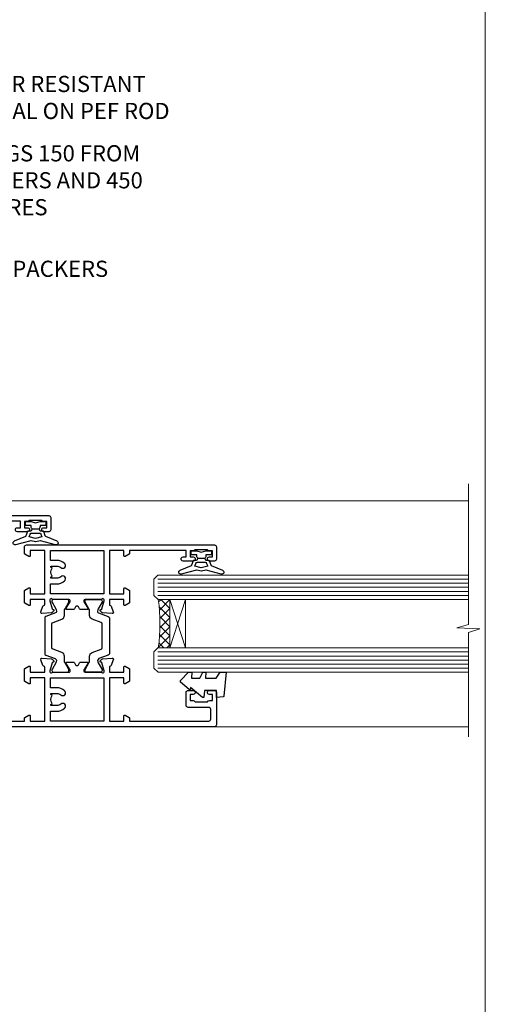
# Model space of a CAD drawing. Units: millimetres. Extents: x 1380 to 9766, y 811 to 2193.
# Drawn here: x 5451 to 5566, y 1311 to 1555 of the extents above; entities that cross this region are included whole.
import ezdxf
from ezdxf import colors
from ezdxf.entities.mleader import LeaderData, LeaderLine
from ezdxf.math import Vec2, Vec3

# ---------------------------------------------------------------- set-up
doc = ezdxf.new("R2010")
doc.units = ezdxf.units.MM
doc.linetypes.add('Dashed', pattern=[564.4444465637206, 282.2222232818604, -282.2222232818602])
doc.layers.add('Aluminium Systems Ltd Joinery Detail', color=7, linetype='Continuous')
doc.layers.add('Aluminium Systems Ltd Notes', color=7, linetype='Continuous')
doc.layers.add('No Print', color=7, linetype='Continuous', plot=False)
doc.styles.get("Standard").update_dxf_attribs({"font": 'arial.ttf'})

# ---------------------------------------------------------------- blocks, each defined once
blk = doc.blocks.new('_Open90')
at = {"color": 0, "linetype": 'ByBlock', "lineweight": -2}
for p, q in [((0, 0), (-2.439666651745029, 0)), ((-0.5, 0.5), (0, 0)), ((0, 0), (-0.5, -0.5))]:
    blk.add_line(p, q, dxfattribs=at)
blk = doc.blocks.new('U819-22026B')
at = {"flags": 128}
for points in [[(3.999999614432454, 1.749999983498128, 0.9999999999999999), (2.999999624433258, 1.749999983498128), (2.999999624433258, 0.9999999895007932), (1.499999639432644, 0.9999999895007932), (1.499999639432644, 1.749999983498128, 0.2982166195638371), (1.199999654441854, 2.208257543170475), (1.199999654441854, 5.291742381828954, 0.2982166195638372), (1.499999639432644, 5.749999941501301), (1.499999639432644, 6.499999935498636), (2.999999624433258, 6.499999935498636), (2.999999624433258, 5.749999941501301, 0.9999999999999999), (3.999999614432454, 5.749999941501301), (3.999999614432454, 8.249999919000402, 0.9999999999999999), (2.999999624433258, 8.249999919000402), (2.999999624433258, 7.499999924999429), (1.400000000001455, 7.499999924999429), (1.400000000001455, 21.49999929951809), (2.122649730810735, 21.49999929951991, 0.2679491924323497), (2.295854811567551, 21.59999929952028), (2.873205080757543, 22.59999929951846, 0.577350269190347), (2.700000000000728, 22.89999929951955), (1.400000000001455, 22.89999929951955), (1.400000000001455, 26.49999929951809), (12.10000000000036, 26.49999929951809), (12.10000000000036, 22.89999929951955), (10.79999999999927, 22.89999929951773, 0.5773502691913763), (10.62679491924428, 22.59999929952028), (11.20414518843427, 21.59999929951846, 0.2679491924316814), (11.37735026919108, 21.49999929951446), (14.22264973080928, 21.49999929951809, 0.2679491924299127), (14.3958548115661, 21.59999929952028), (14.97320508075609, 22.59999929951846, 0.577350269190347), (14.79999999999927, 22.89999929951955), (13.5, 22.89999929951955), (13.5, 26.49999929951809), (14.69994615404357, 26.49999929951809, -0.3596409721341835), (14.99455617495369, 26.25661144997866, 0.2638505493629378), (15.18656008831204, 26.03131602935173), (16.59739338831241, 25.51781472934999, 0.08748899999998105), (16.69999938831279, 25.49972252935186, 0.4142139999993529), (16.99999938831206, 25.79972252934931, 0.02182000000010608), (16.99885778831231, 25.82586922934934), (16.79190018831468, 28.19140542935202, 0.1763269999991768), (16.70517378831209, 28.37739072935074), (16.34142078831428, 28.74114382934931, 0.1989120000003661), (16.19999938831279, 28.79972252935113, 0.06554299999983494), (16.14823558831085, 28.79290762935125, 0.267949000000773), (16.00681418831118, 28.65148632935234), (15.96151478831052, 28.48242642934929, -0.2679489999991268), (15.82009338831267, 28.34100502934962), (13.83814938831347, 27.80994472935163, -0.06554300000019676), (13.76050368831238, 27.79972252935113), (13.59999938831425, 27.79972252935113, -0.6885010989222702), (13.39999965677453, 28.32332924286493, 0.2134221664345241), (13.5, 28.54693634749128), (13.5, 32.49972252935186, -0.4142135623748265), (13.79999999999927, 32.79972252935113), (14.02092518831341, 32.79972252935113, -0.1378519999996916), (14.17720808831291, 32.75579992934945), (15.69581083752928, 31.82900416034499, 0.5854977655329031), (15.99999938831024, 31.99972248357153), (15.99999938831206, 33.52760598914028, 0.2614335027645108), (15.80837648988017, 33.86904263559335), (13.73952863500563, 35.13165019948973, -0.2614335102528245), (13.5, 35.55844601486022), (13.5, 39.44155254498399, -0.2614335017954712), (13.73952862149054, 39.86834835210537), (15.80837648988199, 41.13095601415988, 0.2614335027635806), (15.99999938831024, 41.47239266061295), (15.99999938831206, 43.00027616618534, 0.5854977655307841), (15.69581083752746, 43.1709944894137), (14.17720808831473, 42.24419872040561, -0.1378519999998588), (14.02092518831159, 42.20027612040575), (13.80000000000109, 42.20027612040575, -0.4142135623748265), (13.5, 42.50027612040502), (13.5, 46.45306230226559, 0.2134221664334703), (13.39999965677634, 46.67666940688831, -0.6885010989222702), (13.59999938831243, 47.20027612040575), (13.76050368831238, 47.20027612040575, -0.06554300000019687), (13.83814938831165, 47.19005392040707), (15.82009338831267, 46.65899362040544, -0.2679489999991267), (15.96151478831234, 46.51757222040759), (16.00681418830936, 46.34851232040636, 0.267949000000773), (16.14823558831267, 46.20709102040563, 0.06554299999983505), (16.19999938831461, 46.20027612040757, 0.1989120000003659), (16.34142078831246, 46.25885482040756), (16.70517378831209, 46.62260792040432, 0.176326999999839), (16.79190018831287, 46.80859322040486), (16.99885778831231, 49.17412942040572, 0.02182000000010619), (16.99999938831388, 49.20027612040575, 0.4142139999993529), (16.69999938831279, 49.50027612040502, 0.087488999999981), (16.59739338831241, 49.48218392040506), (15.18656008831204, 48.96868262040879, 0.2638505493629378), (14.99455617495369, 48.74338719977639, -0.3596409721341835), (14.69994615404357, 48.49999935023878), (13.5, 48.49999935023878), (13.5, 52.09999935023731), (14.79999999999927, 52.09999935023731, 0.5773502691889307), (14.97320508075609, 52.39999935023658), (14.39585481156792, 53.39999935023476, 0.2679491924297155), (14.2226497308111, 53.49999935023513), (11.37735026919108, 53.49999935023877, 0.267949192431211), (11.20414518843245, 53.39999935023658), (10.62679491924246, 52.3999993502384, 0.5773502691889307), (10.79999999999927, 52.09999935023731), (12.10000000000036, 52.09999935023731), (12.10000000000036, 48.49999935023878), (1.400000000001455, 48.49999935023878), (1.400000000001455, 52.09999935023731), (2.700000000000728, 52.09999935023731, 0.5773502691889307), (2.873205080757543, 52.39999935023658), (2.295854811567551, 53.3999993502384, 0.2679491924316815), (2.122649730810735, 53.49999935023877), (0.5, 53.49999935023877, 0.414213562373095), (0, 52.99999935023877), (0, 0.5, 0.414213562373095), (0.5, 0), (3.499999619432856, 0, 0.4142135623736278), (3.999999614436092, 0.4999999949977791)], [(5.25, 27.999999299519), (5.491350553233133, 27.99999929951878), (5.785818585469315, 28.35093263484168, 0.363970234266729), (7.714181414530685, 28.35093263484077), (8.008649446766867, 27.99999929951878), (8.25, 27.999999299519), (8.25, 29.49999929951878, 0.1826758136779178), (7.875000000014552, 30.49215604115204, -0.9999999999998853), (8.925000000028376, 31.41816900000936, -0.1826758136778932), (9.650000000000546, 29.49999929951878), (9.650000000000546, 27.8999992995191), (12.10000000000036, 27.8999992995191), (12.10000000000036, 47.09999929951982), (1.400000000000546, 47.09999929951755), (1.400000000000546, 27.8999992995191), (3.850000000000364, 27.8999992995191), (3.850000000000364, 29.49999929951878, -0.1826758136778933), (4.574999999972533, 31.41816900000936, -0.9999999999999881), (5.624999999986358, 30.49215604115193, 0.1826758136779091), (5.25, 29.49999929951889)]]:
    blk.add_lwpolyline(points, format="xyb", close=True, dxfattribs=at)
blk = doc.blocks.new('U821-22081')
at = {"flags": 128}
for points in [[(13.49999976887844, 53.50000000867, 0.4142135623732282), (12.99999977387884, 53.00000001366995), (12.99999977387884, 51.7500000251696, 0.9999999999999999), (13.99999976387804, 51.7500000251696), (13.99999976387804, 52.50000001916966), (15.49999974887865, 52.50000001916966), (15.49999974887865, 51.7500000251696, 0.298216619563818), (15.79999973386944, 51.29174246549822), (15.79999973387035, 48.2082576268411, 0.2982166195643174), (15.49999974887865, 47.75000006716915), (15.49999974887865, 47.00000007317), (13.99999976387804, 47.00000007317), (13.99999976387895, 47.75000006716915, 0.9999999999999999), (12.99999977387884, 47.75000006716915), (12.99999977387884, 45.25000008967005, 0.9999999999999999), (13.99999976387804, 45.25000008967005), (13.99999976387986, 46.00000008367012), (15.59999938831166, 46.00000008367012), (15.59999938831166, 32.00000000000115), (14.87734965750056, 32.00000000000178, 0.26794919243118), (14.70414457674374, 31.90000000000164), (14.12679430755375, 30.90000000000124, 0.5773502691897185), (14.29999938831057, 30.60000000000146), (15.59999938831166, 30.60000000000197), (15.59999938831166, 27.00000000000115), (4.899999388310931, 27.00000000000115), (4.899999388310931, 30.60000000000151), (6.199999388312023, 30.60000000000146, 0.5773502691903124), (6.373204469068838, 30.9000000000013), (5.795854199878846, 31.90000000000073, 0.26794919243118), (5.62264911912203, 32.00000000000087), (2.777349657502015, 32.00000000000121, 0.2679491924315914), (2.604144576744289, 31.90000000000113), (2.026794307555207, 30.9000000000017, 0.5773502691917267), (2.199999388312023, 30.60000000000123), (3.499999388311295, 30.60000000000151), (3.499999388311295, 27.00000000000115), (2.300053234267722, 27.00000000000121, -0.3596409721346311), (2.005443213357609, 27.24338784954064, 0.2638505493614196), (1.81343929999926, 27.46868327016985), (0.4026059999988831, 27.98218457017016, 0.08748899999999951), (0.299999999998505, 28.00027677017006, 0.4142140000002013), (-7.673861546209082e-13, 27.70027677016994, 0.02182000000000434), (0.00114159999989738, 27.67413007016991), (0.2080991999993387, 25.30859387016996, 0.1763270000001615), (0.2948256000001095, 25.12260857017039), (0.6585785999988332, 24.75885547016988, 0.198912000000304), (0.799999999998505, 24.70027677016999, 0.06554299999991511), (0.8517637999986221, 24.70709167016942, 0.2679490000004526), (0.9931852000010224, 24.84851297016969), (1.038484599998952, 25.01757287016996, -0.2679489999992379), (1.179905999998624, 25.15899427016963), (3.161849999999646, 25.69005457017035, -0.0655429999999432), (3.239495699998912, 25.70027677016948), (3.399999999998869, 25.70027677016999, -0.6885010989219402), (3.599999731536769, 25.17667005665437, 0.2134221664339008), (3.499999388311295, 24.95306295202887), (3.499999388311295, 21.00027677017052, -0.4142135623731504), (3.199999388312023, 20.70027677017067), (2.979074199999701, 20.70027677017022, -0.1378519999999909), (2.822791299999295, 20.74419937017059), (1.304188550783834, 21.67099513917647, 0.5854977655306846), (0.9999999999992326, 21.50027681594993), (0.9999999999992326, 19.97239331037845, 0.2614335027637978), (1.19162289843112, 19.63095666392572), (3.260470756518004, 18.36834907670426, -0.2614335082430082), (3.499999388311295, 17.94155326329373), (3.499999388311295, 14.05844678388793, -0.2614335038051789), (3.260470763609334, 13.6316509748054), (1.19162289843112, 12.36904333607704, 0.2614335027639514), (0.9999999999992326, 12.02760668962385), (1.000000000000142, 10.49972318405237, 0.5854977655332144), (1.304188550784744, 10.32900486082549), (2.822791299998386, 11.25580062983217, -0.1378519999999684), (2.979074199999701, 11.29972322983168), (3.199999388312023, 11.29972322983203, -0.4142135623729841), (3.499999388311295, 10.9997232298327), (3.499999388311295, 7.046937048068926, 0.2134221665172716), (3.599999731536769, 6.823329943347531, -0.688501098921568), (3.399999999998869, 6.299723229832765), (3.239495699998912, 6.29972322983231, -0.06554300000026254), (3.161849999999646, 6.309945429831672), (1.179905999998624, 6.84100572983273, -0.2679489999989727), (1.038484599999862, 6.982427129832402), (0.9931852000001129, 7.151487029832666, 0.2679490000001032), (0.8517637999986221, 7.292908329832542, 0.06554299999993078), (0.799999999998505, 7.29972322983231, 0.1989120000002516), (0.6585785999988332, 7.241144529832312), (0.2948255999992, 6.877391429832429, 0.1763270000004784), (0.2080991999984292, 6.691406129832345), (0.00114159999989738, 4.325869929832393, 0.02182000000000445), (-7.673861546209082e-13, 4.299723229832367, 0.414214000000035), (0.299999999998505, 3.999723229832185, 0.08748899999992087), (0.4026059999988831, 4.017815429832254), (1.813439300000169, 4.531316729831943, 0.2638505493624315), (2.005443213357609, 4.756612150461663, -0.3596409721340981), (2.300053234267722, 5.000000000001094), (3.499999388311295, 5.000000000001151), (3.499999388311295, 1.400000000001242), (2.199999388312023, 1.400000000000674, 0.5773502691904959), (2.026794307555207, 1.100000000001458), (2.604144576745199, 0.100000000001458, 0.2679491924306117), (2.777349657502015, 2.060573933704291e-12), (5.62264911912203, 1.77635683940025e-12, 0.2679491924306523), (5.795854199878846, 0.1000000000015149), (6.373204469068838, 1.100000000001515, 0.577350269189574), (6.199999388312023, 1.400000000000787), (4.899999388310931, 1.400000000000787), (4.899999388310931, 5.000000000001151), (15.59999938831166, 5.000000000001151), (15.59999938831166, 1.400000000000787), (14.29999938831057, 1.400000000001071, 0.5773502691891443), (14.12679430755375, 1.100000000001572), (14.70414457674374, 0.1000000000013443, 0.2679491924316416), (14.87734965750147, 5.258016244624741e-13), (18.49999938830948, 4.689582056016661e-13), (18.89999938830911, 0.4000000000005599), (25.09999938830984, 0.4000000000005599), (25.49999938830948, 1.4210854715202e-14), (27.89999938830911, 1.4210854715202e-14, 0.9999999999999999), (27.89999938830911, 1.199999999999832), (16.99999938831129, 1.199999999999832), (16.99999938831129, 20.50000000000411), (20.09999938831166, 20.5000000000003, 1.000000000000455), (20.09999938831166, 21.50000000000018), (16.99999938831129, 21.50000000000502), (16.99999938831129, 53.00000000866955, 0.414213562373095), (16.49999938831129, 53.50000000866955)], [(11.21418080284198, 6.850933335322011), (11.50864883507816, 6.500000000000014), (11.74999938831129, 6.500000000000242), (11.74999938831129, 8.000000000000014, 0.1826758136779127), (11.37499938832585, 8.992156741633224, -0.9999999999999009), (12.42499938833876, 9.918169700490594, -0.1826758136778932), (13.14999938831093, 8.000000000000014), (13.14999938831093, 6.400000000000333), (15.59999938831166, 6.400000000000333), (15.59999938831166, 25.60000000000106), (4.899999388310931, 25.59999999999879), (4.899999388310931, 6.400000000000333), (7.349999388311659, 6.400000000000333), (7.349999388311659, 8.000000000000014, -0.1826758136778925), (8.074999388283828, 9.918169700490594, -0.9999999999999959), (9.124999388296743, 8.992156741633167, 0.1826758136778749), (8.749999388311295, 8.000000000000071), (8.749999388311295, 6.500000000000242), (8.991349941544428, 6.500000000000014), (9.2858179737797, 6.850933335322864, 0.3639702342667269)]]:
    blk.add_lwpolyline(points, format="xyb", close=True, dxfattribs=at)
blk = doc.blocks.new('18CCB')
at = {"color": 2}
blk.add_lwpolyline([(6.053292138554028, 4.194739718998276), (11.94670786144088, 4.194739718998674, -0.3152987888799328), (12.3225849097591, 3.93154777632884), (13.11369893466674, 1.757979856674806, 0.3152987888789069), (14.05339155545262, 1.10000000000076), (15.11243556529844, 1.10000000000184, -0.1316524975871745), (15.71243556529699, 0.9392304845427457), (17.2928203230265, 0.02679491924362409, 0.1316524975858391), (17.39282032302545, 2.213340621892712e-12), (17.59999999999964, 1.815436689867056e-12, 0.414213562373095), (18.00000000000109, 0.4000000000018495), (17.99999999999964, 3.800000000001486, 0.4142135623730949), (17.59999999999964, 4.20000000000112), (17.39282032302545, 4.2000000000022, 0.1316524975858392), (17.2928203230269, 4.173205080759027), (15.71243556529663, 3.260769515461218, -0.1316524975870713), (15.11243556529844, 3.10000000000076), (14.96366135512763, 3.10000000000184, -0.315298788879363), (14.68175356889078, 3.297393957004202), (13.79579403302841, 5.731547776328709, 0.3152987888799328), (13.41991698471357, 5.994739718999368), (4.580083015281346, 5.994739718999368, 0.3152987888782229), (4.204205966967351, 5.73154777632922), (3.366143447624565, 3.428989928338011, -0.3152987888789068), (2.896297137232252, 3.10000000000076), (2.887564434700109, 3.10000000000076, -0.1316524975871745), (2.28756443470101, 3.260769515457808), (0.7071796769716485, 4.173205080757214, 0.1316524975898455), (0.6071796769694657, 4.200000000000387), (0.3999999999989114, 4.200000000001125, 0.414213562373095), (-1.094235813070554e-12, 3.800000000001489), (1.094235813070554e-12, 0.4000000000000341, 0.414213562373095), (0.3999999999989114, 0), (0.6071796769694657, 3.979039320256561e-13, 0.1316524975898455), (0.7071796769711369, 0.02679491924519084), (2.287564434701564, 0.9392304845427457, -0.1316524975869816), (2.887564434700109, 1.100000000000021), (3.946608444545929, 1.10000000000076, 0.3152987888789068), (4.886301065331806, 1.757979856674806), (5.677415090243088, 3.93154777632884, -0.3152987888782229)], format="xyb", close=True, dxfattribs=at)
blk = doc.blocks.new('U819-18CCB-U821')
for name, p in [('U821-22081', (28.00000061168805, 21.50000000866502)), ('U819-22026B', (-2.273736754432321e-13, 1.989519660128281e-13)), ('18CCB', (13.49999999999945, 42.44247599945437))]:
    blk.add_blockref(name, p)
at = {"xscale": -1, "rotation": 180}
blk.add_blockref('18CCB', (13.49999999999945, 32.55752406505733), dxfattribs=at)
blk = doc.blocks.new('U619-21053')
at = {"flags": 128}
for points in [[(0.8517637999995316, 18.70709167016838, 0.267949000000315), (0.9931852000011361, 18.84851297016857), (1.038484599999862, 19.01757287016889, -0.2679489999992379), (1.179905999999534, 19.15899427016856), (3.161850000000555, 19.69005457016925, -0.06554299999994972), (3.239495699999821, 19.70027677016841), (3.399999999999778, 19.70027677016895, -0.688501098921987), (3.599999731537622, 19.17667005665328, 0.2134221664338348), (3.499999388311636, 18.95306295202781), (3.499999388311409, 15.00027677016939, -0.4142135623730948), (3.199999388312023, 14.70027677016955), (2.979074200000611, 14.70027677016913, -0.1378519999999576), (2.822791299999523, 14.74419937016947), (1.304188550784744, 15.6709951391754, 0.5854977655308156), (0.9999999999999147, 15.50027681594881), (1.000000000000142, 13.97239331037733, 0.2614335027637552), (1.191622898431405, 13.63095666392459), (1.666016411106597, 13.34143665592052, -0.5612253493031485), (1.666016416067492, 12.658563357926), (1.191622898431064, 12.36904333607595, 0.2614335027639941), (0.9999999999999147, 12.02760668962279), (1.000000000000256, 10.49972318405131, 0.5854977655332961), (1.304188550785028, 10.32900486082443), (2.822791299999352, 11.25580062983093, -0.137851999999924), (2.979074200000611, 11.29972322983051), (3.199999388312023, 11.29972322983099, -0.4142135623726511), (3.499999388311863, 10.99972322983163), (3.499999388311352, 7.046937048067861, 0.2134221665173375), (3.599999731537793, 6.823329943346522, -0.6885010989213818), (3.399999999999778, 6.299723229831869), (3.239495699999821, 6.299723229831216, -0.06554300000005336), (3.161850000000555, 6.309945429830549), (1.179905999999534, 6.841005729831721, -0.2679489999991144), (1.038484600000317, 6.982427129831336), (0.9931852000009656, 7.1514870298316, 0.2679489999999023), (0.8517637999995316, 7.292908329831448, 0.06554299999995798), (0.7999999999994145, 7.299723229831244, 0.1989120000001651), (0.6585785999998564, 7.241144529831189), (0.2948255999996547, 6.877391429831334, 0.1763270000003672), (0.2080991999993955, 6.691406129831279), (0.001141600000124754, 4.325869929831327, 0.02182000000002314), (8.526512829121202e-14, 4.299723229831301, 0.4142139999998131), (0.2999999999994145, 3.999723229831176, 0.08748900000000455), (0.4026059999997926, 4.017815429831074), (1.813439300000454, 4.531316729830621, 0.2638505493626823), (2.005443213357836, 4.756612150460654, -0.3596409721341544), (2.300053234267722, 5.000000000000028), (3.499999388312204, 5.000000000000085), (3.499999388312204, 1.400000000000176), (2.199999388312932, 1.399999999999636, 0.5773502691904483), (2.02679430755515, 1.100000000000392), (2.604144576745313, 0.1000000000003638, 0.2679491924306626), (2.777349657502015, 9.379164112033322e-13), (5.62264911912203, 7.105427357601002e-13, 0.2679491924306852), (5.795854199878846, 0.1000000000004491), (6.373204469069009, 1.100000000000449, 0.577350269188756), (6.199999388312023, 1.399999999999665), (4.899999388311841, 1.399999999999721), (4.899999388311841, 5.000000000000085), (15.59999938831166, 5.000000000000085), (15.59999938831166, 1.399999999999721), (14.29999938831148, 1.400000000000006, 0.5773502691886705), (14.12679430755477, 1.100000000000506), (14.70414457674431, 0.100000000000108, 0.2679491924317257), (14.87734965750147, -5.684341886080801e-14), (16.49999938831129, 5.684341886080801e-14, 0.414213562373095), (16.99999938831129, 0.5000000000000853), (16.99999938831129, 47.00000000866848, 0.414213562373095), (16.49999938831129, 47.50000000866848), (13.49999976887935, 47.50000000866893, 0.414213562373095), (12.99999977387884, 47.00000001366888), (12.9999997738793, 45.75000002516853, 0.9999999999999999), (13.99999976387895, 45.75000002516853), (13.99999976387895, 46.5000000191686), (15.49999974887956, 46.5000000191686), (15.49999974887945, 45.75000002516853, 0.2982166195639624), (15.79999973387035, 45.29174246549712), (15.79999973387058, 42.20825762684004, 0.2982166195643359), (15.49999974887945, 41.75000006716809), (15.49999974887956, 41.00000007316893), (13.99999976387895, 41.00000007316893), (13.9999997638794, 41.75000006716809, 0.9999999999999999), (12.99999977387884, 41.75000006716809), (12.9999997738793, 39.25000008966899, 0.9999999999999999), (13.99999976387895, 39.25000008966899), (13.99999976387986, 40.00000008366905), (15.59999938831166, 40.00000008366905), (15.59999938831166, 26.00000000000009), (14.87734965750147, 26.00000000000071, 0.2679491924310175), (14.70414457674477, 25.90000000000057), (14.12679430755443, 24.90000000000018, 0.5773502691899335), (14.29999938831148, 24.60000000000039), (15.59999938831166, 24.6000000000009), (15.59999938831166, 21.00000000000009), (4.899999388311841, 21.00000000000009), (4.899999388311841, 24.60000000000045), (6.199999388312023, 24.60000000000039, 0.5773502691895545), (6.373204469068838, 24.90000000000018), (5.795854199878733, 25.89999999999966, 0.2679491924310176), (5.62264911912203, 25.99999999999977), (2.777349657502015, 26.0000000000002, 0.2679491924313425), (2.604144576744858, 25.90000000000001), (2.026794307555207, 24.90000000000063, 0.5773502691917269), (2.199999388312932, 24.60000000000019), (3.499999388312204, 24.60000000000045), (3.499999388312204, 21.00000000000009), (2.300053234267722, 21.0000000000002, -0.3596409721348047), (2.005443213357609, 21.24338784953957, 0.2638505493615453), (1.813439299999942, 21.46868327016878), (0.4026059999997926, 21.9821845701691, 0.08748900000000444), (0.2999999999994145, 22.00027677016899, 0.4142140000002572), (1.4210854715202e-13, 21.70027677016887, 0.021820000000022), (0.001141600000295284, 21.67413007016884), (0.2080991999994524, 19.30859387016889, 0.1763270000000805), (0.2948256000001663, 19.12260857016935), (0.6585785999998564, 18.75885547016892, 0.1989120000001129), (0.7999999999994145, 18.70027677016893, 0.06554299999998023)], [(9.285817973780098, 6.850933335321827, 0.363970234266728), (11.21418080284187, 6.850933335320946), (11.50864883507862, 6.499999999998948), (11.74999938831152, 6.499999999999176), (11.74999938831158, 7.999999999998948, 0.1826758136778912), (11.37499938832585, 8.992156741632101, -0.9999999999999957), (12.42499938833922, 9.918169700489528, -0.1826758136778932), (13.14999938831173, 7.999999999998948), (13.14999938831161, 6.399999999999267), (15.59999938831166, 6.399999999999267), (15.59999938831166, 19.59999999999999), (4.899999388311841, 19.59999999999772), (4.899999388311841, 6.399999999999267), (7.349999388311659, 6.399999999999267), (7.349999388311659, 7.999999999998948, -0.1826758136778933), (8.074999388284056, 9.918169700489528, -0.999999999999999), (9.124999388297425, 8.992156741632101, 0.1826758136778921), (8.749999388311693, 7.999999999998948), (8.749999388311522, 6.499999999999176), (8.991349941544655, 6.499999999998948)]]:
    blk.add_lwpolyline(points, format="xyb", close=True, dxfattribs=at)
blk = doc.blocks.new('U832-22109')
at = {"flags": 128}
for points in [[(6.20000042557507, 66.79174247416302, 0.2982166195639692), (6.500000410565974, 67.25000003383443), (6.50000041056586, 68.00000002783449), (8.000000395566474, 68.00000002783449), (8.000000395566474, 67.25000003383443, 0.9999999999999999), (9.000000385566125, 67.25000003383443), (9.00000038556658, 68.50000002233477, 0.414213562373095), (8.500000390566214, 69.00000001733558), (0.4999999999987494, 69.00000001733437, 0.414213562373095), (-8.526512829121202e-14, 68.50000001733437), (2.273736754432321e-13, 0.500000000000199, 0.414213562373095), (0.5000000000002274, 1.989519660128281e-13), (3.499999619432174, 1.989519660128281e-13, 0.414213562373095), (3.999999614432681, 0.4999999950002518), (3.999999614432681, 1.749999983500146, 0.9999999999999999), (2.999999624432576, 1.749999983500146), (2.999999624432576, 0.9999999895000826), (1.499999639431962, 0.9999999895000826), (1.499999639431962, 1.749999983500146, 0.2982166195641058), (1.199999654441172, 2.208257543172039), (1.199999654441172, 5.291742381828698, 0.2982166195642869), (1.499999639431906, 5.74999994150059), (1.499999639431962, 6.499999935500199), (2.999999624432576, 6.499999935500199), (2.999999624432576, 5.74999994150059, 0.9999999999999999), (3.999999614432681, 5.74999994150059), (3.999999614432681, 8.249999919000146, 0.9999999999999999), (2.999999624432576, 8.249999919000146), (2.999999624431666, 7.499999925000083), (1.399999999999864, 7.499999925000083), (1.400000000000318, 21.50000000866632), (2.122649730810053, 21.50000000866609, 0.2679491924318899), (2.295854811566699, 21.60000000866623), (2.873205080756634, 22.60000000866623, 0.5773502691899749), (2.699999999999818, 22.90000000866647), (1.399999999999636, 22.9000000086655), (1.399999999999636, 26.50000000866632), (12.09999999999945, 26.50000000866632), (12.09999999999945, 22.90000000866596), (10.79999999999927, 22.90000000866641, 0.5773502691898302), (10.6267949192424, 22.60000000866623), (11.20414518843245, 21.60000000866668, 0.2679491924310065), (11.37735026918926, 21.5000000086666), (14.22264973080928, 21.50000000866683, 0.267949192430466), (14.39585481156604, 21.60000000866674), (14.97320508075518, 22.60000000866629, 0.5773502691888936), (14.79999999999836, 22.90000000866618), (13.49999999999818, 22.90000000866647), (13.49999999999909, 26.50000000866635), (14.69994615404357, 26.50000000866635, -0.3596409721338326), (14.99455617495289, 26.2566121591274, 0.263850549362623), (15.1865600883109, 26.03131673849745), (16.5973933883115, 25.51781543849779, 0.08748900000000724), (16.69999938831188, 25.49972323849781, 0.4142140000002709), (16.99999938831115, 25.79972323849802, 0.02181999999999529), (16.998857788311, 25.82586993849802), (16.79190018831196, 28.191406138498, 0.1763269999994007), (16.70517378831096, 28.37739143849697), (16.34142078831155, 28.74114453849802, 0.1989120000001812), (16.19999938831188, 28.79972323849802, 0.06554299999992202), (16.14823558831176, 28.79290833849839, 0.267949000000121), (16.00681418831027, 28.65148703849823), (15.96151478831143, 28.482427138498, -0.267948999999608), (15.82009338831176, 28.3410057384979), (13.83814938831074, 27.80994543849761, -0.06554300000004289), (13.76050368831147, 27.79972323849805), (13.59999938831152, 27.79972323849802, -0.6885010989223026), (13.39999965677362, 28.32332995201321, 0.2134221664338297), (13.4999999999996, 28.54693705663863), (13.49999999999909, 32.49972323849747, -0.4142135623731089), (13.79999999999927, 32.79972323849722), (14.02092518831068, 32.79972323849788, -0.1378520000001874), (14.17720808831194, 32.75580063849702), (15.69581083752655, 31.82900486949151, 0.5854977655307939), (15.99999938831047, 31.99972319271805), (15.99999938831115, 33.52760669828953, 0.261433502763772), (15.80837648988023, 33.86904334474227), (15.33398297720498, 34.15856334784613, -0.5612253493034458), (15.33398297224369, 34.84143664584084), (15.80837648988023, 35.13095667259049, 0.2614335027634627), (15.99999938831047, 35.47239331904362), (15.99999938831104, 37.0002768246151, 0.5854977655311082), (15.69581083752632, 37.17099514784232), (14.17720808831206, 36.24419937883528, -0.1378519999999891), (14.02092518831068, 36.20027677883596), (13.79999999999927, 36.20027677883544, -0.4142135623733169), (13.49999999999926, 36.50027677883523), (13.49999999999903, 40.45306296069455, 0.2134221664336038), (13.39999965677328, 40.67667006531966, -0.688501098922139), (13.59999938831152, 41.20027677883539), (13.76050368831147, 41.20027677883516, -0.06554300000004813), (13.83814938831074, 41.190054578836), (15.82009338831176, 40.6589942788348, -0.2679489999990336), (15.96151478831098, 40.51757287883518), (16.00681418831033, 40.34851297883486, 0.2679489999999085), (16.14823558831171, 40.20709167883493, 0.06554300000000364), (16.19999938831188, 40.20027677883516, 0.198912000000178), (16.34142078831155, 40.25885547883516), (16.70517378831084, 40.62260857883584, 0.1763269999997099), (16.79190018831196, 40.80859387883518), (16.99885778831094, 43.17413007883513, 0.02181999999999001), (16.99999938831138, 43.20027677883516, 0.4142140000004788), (16.69999938831188, 43.50027677883534, 0.08748900000001031), (16.5973933883115, 43.48218457883539), (15.18656008831113, 42.96868327883567, 0.2638505493628067), (14.99455617495323, 42.74338785820558, -0.359640972134439), (14.69994615404266, 42.50000000866615), (13.49999999999909, 42.50000000866638), (13.49999999999818, 46.10000000866629), (14.79999999999836, 46.10000000866674, 0.5773502691895198), (14.97320508075512, 46.40000000866641), (14.39585481156587, 47.40000000866598, 0.2679491924306115), (14.22264973080928, 47.50000000866586), (11.37735026918926, 47.50000000866586, 0.2679491924313178), (11.20414518843234, 47.40000000866601), (10.62679491924246, 46.40000000866641, 0.5773502691894827), (10.79999999999927, 46.10000000866668), (12.09999999999945, 46.10000000866714), (12.09999999999945, 42.50000000866632), (1.399999999999636, 42.50000000866632), (1.399999999999636, 46.10000000866714), (2.699999999999818, 46.10000000866646, 0.5773502691890349), (2.87320508075652, 46.40000000866635), (2.295854811566812, 47.40000000866635, 0.2679491924311133), (2.122649730809826, 47.50000000866672), (1.40000000000002, 47.50000000866654), (1.39999999999992, 67.10000001733458, -0.414213562373052), (1.899999999999849, 67.60000001733458), (4.300000425575021, 67.60000001733495, -0.4142135623731606), (4.800000425575092, 67.1000000173349), (4.800000425574709, 62.00000009233499, 0.4142135623731171), (5.300000425574709, 61.50000009233494), (8.500000385566352, 61.50000009233494, 0.4142135623730417), (9.000000385566352, 62.00000009233484), (9.00000038556658, 63.25000007583398, 0.9999999999999999), (8.000000395566019, 63.25000007583398), (8.000000395566474, 62.50000008183483), (6.50000041056586, 62.50000008183483), (6.500000410565974, 63.25000007583398, 0.2982166195643404), (6.200000425574842, 63.70825763550593)], [(5.249999999999318, 28.00000000866541), (5.491350553232451, 28.00000000866518), (5.785818585467894, 28.35093334398803, 0.363970234266729), (7.714181414529662, 28.35093334398718), (8.008649446766412, 28.00000000866518), (8.249999999999318, 28.00000000866541), (8.249999999999375, 29.50000000866518, 0.1826758136779178), (7.875000000013529, 30.49215675029845, -0.9999999999998853), (8.925000000027012, 31.41816970915576, -0.1826758136778932), (9.649999999999466, 29.50000000866518), (9.649999999999409, 27.9000000086655), (12.09999999999945, 27.9000000086655), (12.09999999999945, 41.10000000866623), (1.399999999999636, 41.10000000866395), (1.399999999999636, 27.9000000086655), (3.849999999999454, 27.9000000086655), (3.849999999999397, 29.50000000866518, -0.1826758136778933), (4.574999999971851, 31.41816970915576, -0.9999999999999881), (5.624999999985221, 30.49215675029834, 0.1826758136779091), (5.249999999999261, 29.50000000866524)]]:
    blk.add_lwpolyline(points, format="xyb", close=True, dxfattribs=at)
blk = doc.blocks.new('U832-18CCB-U619')
for name, p in [('U832-22109', (6.821210263296962e-13, -7.093277645253693e-07)), ('U619-21053', (28.00000061168797, 21.49999929933813)), ('18CCB', (13.49999999999909, 36.50525958033916))]:
    blk.add_blockref(name, p)
at = {"xscale": -1, "rotation": 180}
blk.add_blockref('18CCB', (13.49999999999909, 32.4947390183379), dxfattribs=at)
blk = doc.blocks.new('DY223-Comp')
blk.add_line((-1.819871826604867, -0.884747503296694), (-1.819871826604867, 0.8847475032971488))
for points in [[(0, -2.5), (0, -1.125), (-0.301442841484004, 0), (0, 1.125), (0, 2.5), (-1, 2.5), (-0.9999999999999906, 1.118033988750079, 0.1967591516080194), (-1.819871826605092, 0.8847475032971378), (-2.101763809019985, 0.9602802323379365, -0.3394542588633412), (-2.249999999999091, 1.153465397595937), (-2.249999999998863, 1.734958492358146, 0.3152987888789749), (-2.381595971334027, 1.922897016514976), (-3.468623724939083, 2.318542762649284, -0.2078475610697982), (-3.584274870317019, 2.428227258744413), (-4.789862064890833, 5.263794531341559, 0.91678062817333), (-5.737008675664366, 4.954922762953405), (-4.724449986611602, 1.199486151811927, -0.1320499563316885), (-4.724368861091989, 1.095656712749248), (-5.004079121605855, 0.05176380858210994, 0.1316524975874523), (-5.004079121606761, -0.0517638094584101), (-4.724368861080465, -1.095656712608425, -0.1320499563964578), (-4.724449986586897, -1.199486151720299), (-5.737008675664366, -4.954922762953404, 0.9167806281733297), (-4.789862064890833, -5.26379453134156), (-3.584274870317019, -2.428227258744413, -0.2078475610697981), (-3.468623724939274, -2.318542762648217), (-2.381595971334019, -1.92289701651498, 0.3152987888790297), (-2.249999999998863, -1.734958492357691), (-2.24999999999998, -1.153465397595039, -0.3394542588634037), (-2.101763809019531, -0.9602802323370271), (-1.819871826605535, -0.884747503297147, 0.1967591516081227), (-1.000000000000001, -1.11803398874963), (-1.000000000000001, -2.5)], [(-3.083063769274332, 1.326868197281101), (-3.767449868966196, 1.575964366314992), (-4.189728248102341, -3.60727447912268e-10), (-3.767449868750646, -1.575964366235382), (-3.083063769274702, -1.326868197280788, 0.3152987888790571), (-2.819871826604843, -0.9509911489663807), (-2.819871826604867, 0.9509911489668355, 0.3152987888788039)]]:
    blk.add_lwpolyline(points, format="xyb", close=True)
blk = doc.blocks.new('DY445')
blk.add_lwpolyline([(4.749999978884219, 8.84397432038677), (6.249999978884219, 9.781278348250755), (6.249999978884226, 11.28127834825076), (0.3278039087574705, 10.7631533289369, 0.3639702342661976), (0.1459961176886502, 10.58134553786808), (-2.111577046548518e-08, 8.912602035332263), (1.749999978884219, 8.912602035332256), (1.749999978884226, 5.912602035332263), (-2.111577046548518e-08, 5.759496874161904), (-2.111577046548518e-08, 5.459496874161893), (2.488722065170698, 2.493553386861443), (1.949999978884229, 2.446421311520339), (1.949999978884229, 2.146421311520335), (3.751061303803276, 7.065573015552218e-09), (4.1545633216341, 7.065573015552218e-09), (6.249999978884219, 2.022622564681807), (6.249999978884205, 2.822622564681811), (4.749999978884226, 2.691389569392932), (4.749999978884219, 4.774702138350111), (6.249999978884212, 5.506301021198897), (6.249999978884212, 6.306301021198916), (4.749999978884219, 6.175068025910026)], format="xyb", close=True)
blk = doc.blocks.new('ThermAcolour Awning Jamb')
at = {"layer": 'Aluminium Systems Ltd Joinery Detail', "lineweight": 5}
h = blk.add_hatch(dxfattribs=at)
h.set_pattern_fill('NET', color=256, scale=0.5, angle=44.99999999999997)
h.set_pattern_definition([(44.99999999999994, (660.0781871037509, -1633.957430225718), (-1.122532015133644, 1.122532015133645), []), (134.9999999999999, (660.0781871037509, -1633.957430225718), (-1.122532015133645, -1.122532015133644), [])])
edge = h.paths.add_edge_path()
edge.add_line((82.506025097995, -74.18168664486495), (82.4144430283277, -74.18168664486721))
edge.add_arc((77.50602509794771, -63.57442803242759), 11.68787841528278, -65.16806472813603, -64.67238000423262)
edge.add_line((82.506025097995, -74.13882587849423), (82.506025097995, -74.18168664486495))
edge = h.paths.add_edge_path()
edge.add_arc((38.75079388798622, -80.28891613335384), 41.7773820450285, -8.234624345847124, 8.279938780342775, ccw=False)
edge.add_line((80.09744520261665, -86.27256682525024), (83.00041460460889, -86.27256682525024))
edge.add_line((83.00041460460852, -86.27256682525024), (83.00041460460852, -74.27256682525024))
edge.add_line((83.00041460460852, -74.27256682525024), (80.09269988588517, -74.27256682525132))
at = {"layer": 'Aluminium Systems Ltd Joinery Detail', "linetype": 'Continuous', "lineweight": 5}
for p, q in [((22.04809286427735, -49.90508705388811), (156.8676109367696, -49.90508705388811, -1.000000000000052)), ((156.8676109367696, -105.8136531497546, -1.000000000000051), (79.41536576880617, -105.8136531497546))]:
    blk.add_line(p, q, dxfattribs=at)
at = {"layer": 'Aluminium Systems Ltd Joinery Detail', "lineweight": 5, "ltscale": 3}
for p, q in [((80.00000001211083, -69.27687272899914), (156.8676109367696, -69.27687272899914, -0.836721562158638)), ((80.00000001211083, -70.27687272899914), (156.8676109367696, -70.27687272899914, -0.836721562158638)), ((80.00000001211083, -71.27687272899914), (156.8676109367696, -71.27687272899914, -0.836721562158638)), ((80.00000001211083, -72.27687272899914), (156.8676109367696, -72.27687272899914, -0.836721562158638)), ((80.00000001211083, -73.27687272899914), (156.8676109367696, -73.27687272899914, -0.836721562158638)), ((80.00000001211265, -87.27256682525024), (156.8676109367696, -87.27256682525024, -0.8367215621586845)), ((80.00000001211265, -88.27256682525024), (156.8676109367696, -88.27256682525024, -0.8367215621586845)), ((80.00000001211265, -89.27256682525024), (156.8676109367696, -89.27256682525024, -0.8367215621586845)), ((80.00000001211265, -90.27256682525024), (156.8676109367696, -90.27256682525024, -0.8367215621586845)), ((80.00000001211265, -91.27256682525024), (156.8676109367696, -91.27256682525024, -0.8367215621586845))]:
    blk.add_line(p, q, dxfattribs=at)
at = {"layer": 'Aluminium Systems Ltd Joinery Detail', "lineweight": 5}
for p, q in [((86.87175557977025, -74.27256682525024), (83.00041460460852, -86.27256682525024)), ((83.00041460460852, -74.27256682525024), (86.87175557977025, -86.27256682525024))]:
    blk.add_line(p, q, dxfattribs=at)
at = {"layer": 'Aluminium Systems Ltd Joinery Detail', "linetype": 'Continuous', "lineweight": 5, "elevation": -1.000000000000051}
blk.add_lwpolyline([(156.8676109367696, -45.68778115807584), (156.8676109367696, -80.45131882042426), (154.0050163218837, -81.31482415103767), (159.6434457425091, -81.56482415103767), (156.8676109367696, -82.46932222109047), (156.8676109367696, -108.2177521470854)], dxfattribs=at)
at = {"layer": 'Aluminium Systems Ltd Joinery Detail', "lineweight": 5}
for points in [[(156.8676109367696, -74.27687272899914), (80.09346405752149, -74.27687272899914), (79.00000001211083, -73.27379664440434), (79.00000001211083, -69.27693438107292), (80.00000001211083, -68.27687272899914), (156.8676109367696, -68.27687272899914)], [(156.8676109367696, -92.27256682525024), (80.0934640575233, -92.27256682525024), (79.00000001211265, -91.26949074065544), (79.00000001211265, -87.27262847732402), (80.00000001211265, -86.27256682525024), (156.8676109367696, -86.27256682525024)]]:
    blk.add_lwpolyline(points, dxfattribs=at)
blk.add_lwpolyline([(83.00041460460852, -74.27256682525024), (83.00041460460852, -86.27256682525024), (86.87175557977025, -86.27256682525024), (86.87175557977025, -74.27256682525024)], close=True, dxfattribs=at)
blk.add_arc((38.67771761097174, -80.28367024117745), 41.85045658126739, 351.7725970237844, 8.258122809292907, dxfattribs=at)
at = {"layer": 'Aluminium Systems Ltd Joinery Detail', "extrusion": (0, 0, -1), "zscale": -1}
for name, p, rotation in [('U819-18CCB-U821', (21.49999999654494, -98.53282588748266), 90), ('DY223-Comp', (-49.75000005828974, -55.0289070679114), 90), ('U832-18CCB-U619', (-25.50000071277816, -105.7768731145658), 90), ('DY223-Comp', (-90.75000005828497, -62.27295429499372), 90), ('DY223-Comp', (-29.24999996595034, -104.2807919341376), 270)]:
    blk.add_blockref(name, p, dxfattribs=dict(at, rotation=rotation))
at = {"layer": 'Aluminium Systems Ltd Joinery Detail', "linetype": 'Dashed', "extrusion": (0, 0, -1), "zscale": -1, "rotation": 90}
blk.add_blockref('DY445', (-85.5995587966463, -98.51279323623078), dxfattribs=at)
blk = doc.blocks.new('Page Layout')
at = {"layer": 'Aluminium Systems Ltd Joinery Detail', "color": 8, "lineweight": 5}
blk.add_lwpolyline([(0, 694.6394637946069), (0, 0), (553.0825377109722, 0), (553.0825377109722, 694.6394637946069)], close=True, dxfattribs=at)
blk = doc.blocks.new('Page Layout Group')
at = {"layer": 'No Print'}
blk.add_blockref('Page Layout', (3600, 0), dxfattribs=at)
blk = doc.blocks.new('Liner Jamb Text ThermaColour')
at = {"layer": 'Aluminium Systems Ltd Notes', "color": 3, "lineweight": 5, "ltscale": 0.12}
ml = blk.add_multileader_mtext('Standard', dxfattribs=at)
ml.set_content('WATER RESISTANT\\PAIRSEAL ON PEF ROD', color=3)
ml.set_leader_properties(color=8)
ml.set_arrow_properties(name='OPEN90')
ml.build(insert=Vec2(0, 0))
ml.multileader.update_dxf_attribs({"text_left_attachment_type": 2, "text_right_attachment_type": 2})
ctx = ml.context
ctx.base_point, ctx.plane_origin = Vec3(22.99131406286131, 9.887980917650566, 1.5), Vec3(-136.1821133820113, -21.50388259892134, 1.5)
ctx.left_attachment, ctx.right_attachment = 2, 2
notes = []
notes.append((ctx, [(0, (1, 1, 0), (18.52647856065141, 9.887980917650566, 1.5), (1, 0), 4.464835502209894, [(0, [(-9.757974222263329, -18.82011349937056, 1.5)], 0, [])])]))
ctx.mtext.insert, ctx.mtext.width, ctx.mtext.line_spacing_style, ctx.mtext.flow_direction = Vec3(24.99131406286142, 15.88798091765057, 1.5), 79.86544210516695, 2, 5
ml = blk.add_multileader_mtext('Standard', dxfattribs=at)
ml.set_content('FIXINGS 150 FROM CORNERS AND 450 CENTRES', color=3)
ml.set_leader_properties(color=8)
ml.set_arrow_properties(name='OPEN90')
ml.build(insert=Vec2(0, 0))
ml.multileader.update_dxf_attribs({"text_left_attachment_type": 2, "text_right_attachment_type": 2})
ctx = ml.context
ctx.base_point, ctx.plane_origin = Vec3(22.69461560815569, -10.59426908764362, 1.5), Vec3(-136.4788118367169, -41.98613260421735, 1.5)
ctx.left_attachment, ctx.right_attachment = 2, 2
notes.append((ctx, [(0, (1, 1, 0), (18.22978010594579, -10.59426908764362, 1.5), (1, 0), 4.464835502209894, [(0, [(1.399759055987488, -32.57695147371487, 1.5)], 0, [])])]))
ctx.mtext.insert, ctx.mtext.width, ctx.mtext.line_spacing_style, ctx.mtext.flow_direction = Vec3(24.69461560815671, -1.260935754311504, 1.5), 55.16606061165112, 2, 5
ml = blk.add_multileader_mtext('Standard', dxfattribs=at)
ml.set_content('FLAT PACKERS', color=3)
ml.set_leader_properties(color=8)
ml.set_arrow_properties(name='OPEN90')
ml.build(insert=Vec2(0, 0))
ml.multileader.update_dxf_attribs({"text_left_attachment_type": 2, "text_right_attachment_type": 2})
ctx = ml.context
ctx.base_point, ctx.plane_origin = Vec3(24.0398899717789, -32.48905841702071, 1.5), Vec3(-123.4416184897427, 85.05660840134442, 1.5)
ctx.left_attachment, ctx.right_attachment = 2, 2
notes.append((ctx, [(0, (1, 1, 0), (18.91981195951939, -32.48905841702071, 1.5), (1, 0), 5.120078012259512, [(0, [(-8.938972370377087, -45.61494689905157, 1.5)], 0, [])])]))
ctx.mtext.insert, ctx.mtext.width, ctx.mtext.defined_height, ctx.mtext.line_spacing_style, ctx.mtext.flow_direction = Vec3(26.0398899717793, -29.82239175035647, 1.5), 101.6537517503709, 9.448686068864237, 2, 5
for ctx, leaders in notes:
    for number, flags, end, landing, length, lines in leaders:
        leader = LeaderData()
        leader.index, (leader.has_last_leader_line, leader.has_dogleg_vector, leader.attachment_direction) = number, flags
        leader.last_leader_point, leader.dogleg_vector, leader.dogleg_length = Vec3(end), Vec3(landing), length
        for number, points, colour, breaks in lines:
            line = LeaderLine()
            line.index, line.vertices, line.color, line.breaks = number, Vec3.list(points), colors.encode_raw_color(colour), breaks
            leader.lines.append(line)
        ctx.leaders.append(leader)

msp = doc.modelspace()

# ---------------------------------------------------------------- block references
at = {"layer": 'Aluminium Systems Ltd Joinery Detail'}
for name, p in [('Page Layout Group', (1413.030643808471, 1047.609308107967)), ('ThermAcolour Awning Jamb', (5405.082561169083, 1485.762313626617))]:
    msp.add_blockref(name, p, dxfattribs=at)
at = {"layer": 'Aluminium Systems Ltd Joinery Detail', "linetype": 'Dashed'}
msp.add_blockref('Liner Jamb Text ThermaColour', (5409.247549528571, 1525.082234349353, 1.197761520833663), dxfattribs=at)

doc.saveas('drawing.dxf')
